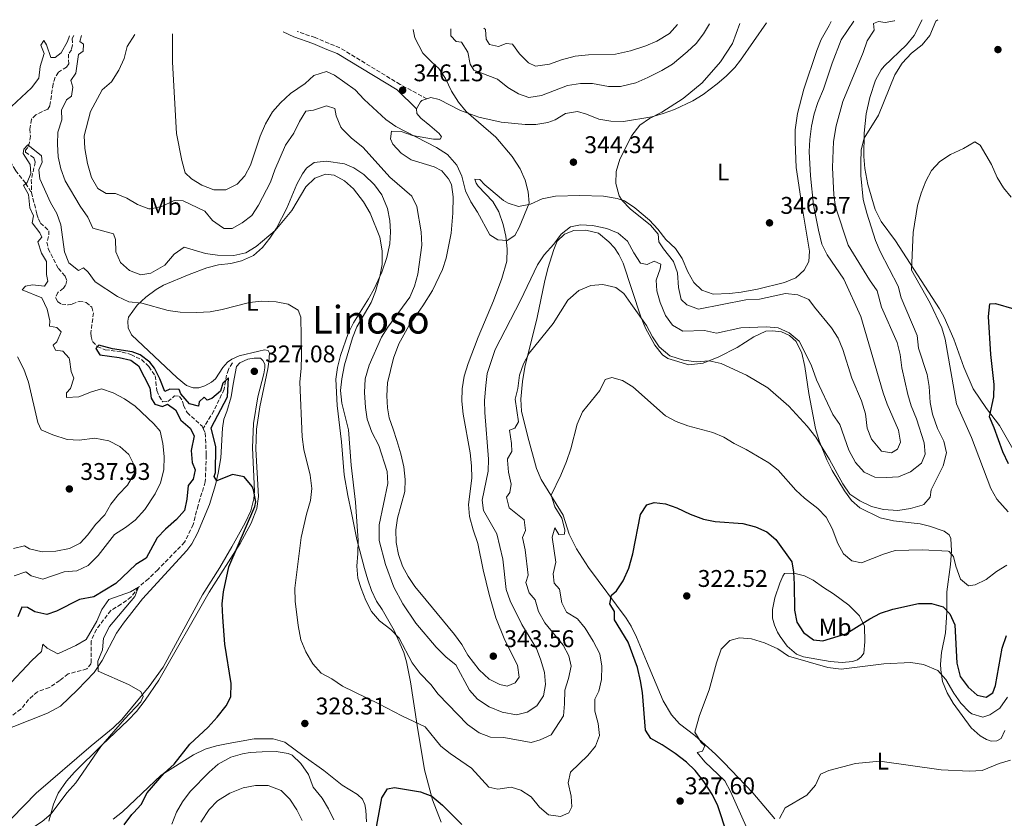
# Model space of a CAD drawing. Units: metres. Extents: x 629406 to 632897, y 4648654 to 4651029.
# Drawn here: x 632054 to 632463, y 4650691 to 4651022 of the extents above; entities that cross this region are included whole.
import ezdxf
from ezdxf.enums import TextEntityAlignment as Align

# ---------------------------------------------------------------- set-up
doc = ezdxf.new("R2010")
doc.units = ezdxf.units.M
doc.header["$MEASUREMENT"] = 0
doc.linetypes.add('DGN Style 3', pattern=[2.435891, 1.739922, -0.695969])
for name, color, linetype, lineweight in [('Barranco lineal', 142, 'DGN Style 3', 13), ('Camino', 7, 'DGN Style 3', 0), ('Cauce permanente', 151, 'Continuous', 13), ('Cota de punto acotado terreno', 7, 'Continuous', 0), ('Curva de nivel directora', 30, 'Continuous', 30), ('Curva de nivel intermedia', 30, 'Continuous', 0), ('Etiqueta de uso rústico', 92, 'Continuous', 0), ('Línea de cambio de uso (parcela vista)', 92, 'Continuous', 0), ('Margen derecho', 7, 'Continuous', 0), ('Punto acotado terreno (símbolo)', 7, 'Continuous', 0), ('Texto de Área (paraje) menor', 7, 'Continuous', 0)]:
    doc.layers.add(name, color=color, linetype=linetype, lineweight=lineweight)
doc.styles.add('Style-Arial', font='arial.ttf')

# ---------------------------------------------------------------- blocks, each defined once
blk = doc.blocks.new('5PATER')
at = {"layer": 'Cauce permanente', "linetype": 'Continuous', "lineweight": 0}
h = blk.add_hatch(color=51, dxfattribs=at)
edge = h.paths.add_edge_path()
edge.add_ellipse((0, 0), major_axis=(-0.11, -0.111), ratio=0.999422, start_angle=0, end_angle=360)

msp = doc.modelspace()

# ---------------------------------------------------------------- linework, layer by layer
at = {"layer": 'Barranco lineal', "color": 142, "linetype": 'DGN Style 3', "lineweight": 13}
for points in [[(632076.44, 4651015.85, 334.25), (632075.87, 4651014.61, 334.25), (632075.93, 4651012.01, 334.25), (632075.51, 4651009.99, 333.84), (632074.27, 4651008.18, 333.72), (632074.37, 4651004.11, 333.43), (632073.5, 4651002.8, 333.27), (632070.12, 4651000.67, 332.95), (632068.69, 4650998.56, 332.87), (632067.94, 4650995.79, 332.5), (632066.48, 4650986.72, 331.61), (632065.65, 4650985.38, 331.48), (632060.69, 4650983.03, 331.32), (632058.92, 4650981.15, 331.24), (632058.29, 4650977.05, 331.08), (632058.45, 4650974.13, 330.67), (632058.02, 4650971.46, 330.39), (632057.36, 4650969.47, 330.1), (632056.45, 4650968.24, 329.86), (632056.41, 4650967.47, 329.74), (632059.87, 4650965.17, 329.25), (632060.5, 4650963.33, 329.25), (632058.81, 4650956.04, 329.25), (632058.94, 4650950.68, 328.97)], [(632039.63, 4650981.56, 333.29), (632047.68, 4650967.85, 332.37), (632052.31, 4650959.89, 330.06), (632056.46, 4650954.59, 329.6), (632058.94, 4650950.68, 328.97)], [(632058.94, 4650950.68, 328.97), (632061.17, 4650941.77, 328.56), (632061.77, 4650939.81, 327.83), (632062.59, 4650938.06, 327.54), (632064.47, 4650936.49, 327.58), (632066.18, 4650934.84, 327.14), (632066.03, 4650932.47, 327.14), (632065.34, 4650930.15, 327.18), (632065.89, 4650927.38, 327.18), (632070.08, 4650919.18, 327.22), (632072.85, 4650916.04, 327.22), (632073.61, 4650914.16, 327.42), (632073.02, 4650912.22, 327.34), (632072.15, 4650910.95, 327.14), (632069.84, 4650909.24, 327.02), (632068.86, 4650907.11, 326.81), (632069.72, 4650905.53, 326.69), (632071.49, 4650904.29, 326.53), (632074.11, 4650904.1, 326.08), (632075.88, 4650904.44, 325.88), (632078.67, 4650905.53, 325.84), (632081.58, 4650905.08, 325.67), (632083.96, 4650903.17, 325.63), (632084.62, 4650900.8, 325.63), (632083.6, 4650892.45, 325.43), (632083.69, 4650890.95, 325.35), (632084.25, 4650888.86, 325.11), (632086.19, 4650886.73, 324.78), (632089.56, 4650885.45, 324.5), (632096.52, 4650884.48, 323.81), (632100.2, 4650883.46, 323.77), (632104.55, 4650881.33, 323.64), (632107.63, 4650878.45, 323.64), (632110.28, 4650874.65, 323.56), (632110.97, 4650868.5, 323.52), (632111.96, 4650866.11, 323.44), (632113.39, 4650863.79, 323.32), (632115.53, 4650863.95, 323.28), (632118.26, 4650866.25, 323.24), (632120.42, 4650866.08, 323.24), (632121.66, 4650864.15, 323.12), (632122.09, 4650862.27, 322.99), (632123.51, 4650859.37, 322.87), (632129.72, 4650853.69, 322.63), (632130.15, 4650852.77, 322.63)], [(632142.34, 4650879.94, 325.37), (632140.67, 4650877.26, 324.91), (632139.92, 4650874.89, 324.77), (632138.9, 4650869.03, 324.22), (632134.67, 4650860.08, 323.63), (632130.15, 4650852.77, 322.63)], [(632130.15, 4650852.77, 322.63), (632131.05, 4650850.87, 322.63), (632131.46, 4650841.62, 322.38), (632131.08, 4650830.61, 322.06), (632128.07, 4650820.85, 321.86), (632126.06, 4650812.85, 321.29), (632122.51, 4650805.49, 320.8), (632111.33, 4650794.11, 320.31), (632107.46, 4650790.32, 320.31), (632103.38, 4650786.89, 320.27), (632100.34, 4650782.78, 320.03), (632096.11, 4650779.78, 319.5), (632091.82, 4650777.19, 319.46), (632085.85, 4650769.3, 318.97), (632083.63, 4650764.51, 318.57), (632083.65, 4650755.15, 317.31), (632081.94, 4650752.9, 316.98), (632074.08, 4650750.81, 316.7), (632070.64, 4650748.1, 316.62), (632066.33, 4650745.14, 316.21), (632061.37, 4650743.45, 315.93), (632057.73, 4650740.2, 315.84), (632054.53, 4650736.17, 315.72), (632050.37, 4650733.22, 315.72)]]:
    msp.add_polyline3d(points, dxfattribs=at)
at = {"layer": 'Camino', "color": 7, "linetype": 'DGN Style 3', "lineweight": 0}
msp.add_polyline3d([(632223.07, 4650989.62, 345.97), (632211.99, 4650995.59, 346.02), (632186.94, 4651010.8, 346.53), (632182.46, 4651012.57, 347.09), (632176.7, 4651015.04, 347.24), (632169.25, 4651017.57, 347.58)], dxfattribs=at)
at = {"layer": 'Curva de nivel directora', "color": 30, "linetype": 'Continuous', "lineweight": 30, "elevation": 325, "flags": 128}
for points in [[(632464.61, 4650838.05), (632462.16, 4650842.98), (632458.64, 4650853.02), (632456.63, 4650857.64), (632458.42, 4650865.9), (632458.68, 4650871.02), (632457.3, 4650883.44), (632456.24, 4650899.28), (632456.86, 4650904.47), (632459.13, 4650904.7), (632474.37, 4650900.16)], [(632097.36, 4650688.13), (632100.6, 4650692.48), (632101.24, 4650693.16), (632104.45, 4650696.56), (632106.97, 4650701.46), (632113.98, 4650709.59), (632118.14, 4650713.39), (632124.65, 4650721.69), (632132.31, 4650728.75), (632135.96, 4650732.82), (632139.78, 4650737.6), (632141.66, 4650741.37), (632141.76, 4650746.84), (632139.19, 4650763.19), (632138.38, 4650774.43), (632138.11, 4650779.93), (632138.62, 4650784.91), (632140.84, 4650795.36), (632151.61, 4650820.28), (632152.02, 4650822.25), (632151.03, 4650827.3), (632150.51, 4650828.63), (632147.23, 4650832.66), (632142.34, 4650833.68), (632135.84, 4650830.95), (632134.74, 4650832.78), (632135.35, 4650834.5), (632135.47, 4650845.13), (632133.55, 4650853.07), (632140.31, 4650865.95), (632140.78, 4650873.72), (632138.32, 4650871.51), (632137.4, 4650868.28), (632133.79, 4650865.2), (632131.84, 4650864.5), (632130.58, 4650865.72), (632128.5, 4650863.82), (632128.2, 4650862.02), (632124.58, 4650862.92), (632120.97, 4650867.19), (632120.28, 4650868.94), (632116.4, 4650869.13), (632114.26, 4650868.12), (632112.19, 4650873.32), (632109.97, 4650877.82), (632108.05, 4650880.32), (632104.01, 4650883.36), (632100.76, 4650884.58), (632092.55, 4650885.82), (632086.9, 4650887.4), (632085.69, 4650885.95), (632087.32, 4650883.36), (632095.33, 4650882.2), (632100.16, 4650881.07), (632103.36, 4650878.76), (632108.02, 4650869.67), (632108.65, 4650865.34), (632110.18, 4650862.84), (632113.31, 4650861.91), (632115.35, 4650862.82), (632118.75, 4650860.42), (632120.87, 4650856.16), (632124.82, 4650852.9), (632126.48, 4650849.71), (632125.26, 4650843.64), (632125.59, 4650838.64), (632126.84, 4650835.63), (632126.06, 4650831.71), (632124.02, 4650829.02), (632123.43, 4650823.43), (632122.49, 4650818.68), (632119.12, 4650814.95), (632114.53, 4650810.89), (632111.09, 4650807.27), (632106.52, 4650798.89), (632102.25, 4650796.26), (632093.88, 4650788.42), (632084.8, 4650782.81), (632078.89, 4650781.79), (632069.23, 4650776.9), (632065.24, 4650775.52), (632060.3, 4650776.62), (632057.22, 4650778.44), (632054.94, 4650778.51), (632053.26, 4650774.55)], [(632326.13, 4650717.8), (632320.73, 4650721.43), (632316.02, 4650723.96), (632313.85, 4650727.42), (632312.61, 4650743.05), (632311.84, 4650747.99), (632310.52, 4650753.52), (632306.71, 4650764.08), (632300.94, 4650773.3), (632300.96, 4650776.68), (632299.09, 4650779.96), (632299.7, 4650783.47), (632301.78, 4650785.37), (632304.55, 4650789.53), (632306.91, 4650794.78), (632308.61, 4650800.64), (632311.8, 4650817), (632314.36, 4650821.01), (632317.38, 4650822.06), (632322.09, 4650821.42), (632326.84, 4650819.79), (632332.45, 4650817.12), (632337.92, 4650815.13), (632342.82, 4650814.12), (632354.21, 4650813.32), (632359.55, 4650811.92), (632364.23, 4650809.89), (632367.99, 4650806.59), (632374.64, 4650797.34), (632375.36, 4650793.11), (632375.64, 4650788.12), (632375.72, 4650777.24), (632376.72, 4650772.34), (632379.51, 4650767.96), (632383.63, 4650765.05), (632387.43, 4650764.56), (632396.97, 4650767.49), (632407, 4650773.76), (632411.45, 4650776.02), (632416.52, 4650777.65), (632427.22, 4650780.01), (632432.58, 4650780.01), (632437.39, 4650778.66), (632440.16, 4650775.75), (632442.28, 4650771.2), (632443.15, 4650755.35), (632444.54, 4650749.76), (632447.77, 4650745.27), (632451.57, 4650742.04), (632455.34, 4650741.21), (632458.02, 4650742.94), (632459.14, 4650746.08), (632461.99, 4650761.5), (632463.69, 4650766.79)], [(632347.72, 4650684.33), (632343.85, 4650696.06), (632341.7, 4650700.58), (632338.04, 4650706.18), (632334.51, 4650710.75), (632330.87, 4650714.19), (632326.13, 4650717.8)], [(632201.4, 4650683.41), (632204.32, 4650699.36), (632206.79, 4650703.17), (632209.65, 4650703.62), (632220.47, 4650701.92), (632225.11, 4650700.06), (632229.55, 4650696.37), (632237.59, 4650688.25)]]:
    msp.add_lwpolyline(points, dxfattribs=at)
at = {"layer": 'Curva de nivel intermedia', "color": 30, "linetype": 'Continuous', "lineweight": 0, "flags": 128}
for points, elevation in [([(632340.47, 4651020.73), (632337.99, 4651016.55), (632334.87, 4651012.65), (632331.16, 4651009.09), (632325, 4651003.99), (632320.7, 4651001.43), (632314.86, 4650998.53), (632309.88, 4650996.33), (632303.45, 4650994.79), (632298.45, 4650994.71), (632291.87, 4650995.93), (632286.86, 4650996.04), (632281.48, 4650995.2), (632270.62, 4650990.94), (632265.42, 4650990.2), (632261.14, 4650991.64), (632256.71, 4650994.3), (632252.38, 4650997.76), (632242.61, 4651001.47), (632241.1, 4651004.08), (632240.12, 4651009.05), (632237.41, 4651013.14), (632235.23, 4651013.41), (632233.07, 4651015.8), (632233.04, 4651018.75)], 340), ([(632327.17, 4651020.49), (632327.15, 4651020.45), (632323.75, 4651016.79), (632318.62, 4651013.59), (632314.01, 4651011.66), (632307.61, 4651009.52), (632301.34, 4651008.15), (632290.14, 4651007.82), (632284.62, 4651007.32), (632279, 4651005.86), (632274.03, 4651004.06), (632268.17, 4651003.17), (632265.27, 4651004.5), (632261.59, 4651008.29), (632258.56, 4651012.3), (632255.97, 4651012.66), (632252.87, 4651011.41), (632249.06, 4651012.11), (632247.72, 4651014.4), (632247.45, 4651018.38), (632246.68, 4651019)], 335), ([(632257.56, 4650826.13), (632258.06, 4650829.63), (632256.9, 4650834.54), (632256.57, 4650839.54), (632256.6, 4650840.08), (632258.33, 4650843.15), (632258.24, 4650846.53), (632257.45, 4650852.05), (632259.59, 4650852.86), (632261.14, 4650855.52), (632259.74, 4650864.88), (632260.78, 4650869.41), (632261.58, 4650874.82), (632263.21, 4650879.57), (632265.51, 4650884.01), (632275.47, 4650896.4), (632281.65, 4650905.99), (632286.21, 4650910.01), (632291.16, 4650912.07), (632296.14, 4650912.56), (632301.53, 4650911.33), (632304.85, 4650908.73), (632307.81, 4650904.7), (632314.2, 4650895.53), (632316.74, 4650890.8), (632319.48, 4650886.63), (632323.91, 4650882.91), (632329.58, 4650881.16), (632335.08, 4650880.47), (632340.32, 4650880.85), (632345.2, 4650879.74), (632355.84, 4650874.93), (632364.64, 4650869.57), (632373.41, 4650862.07), (632380.92, 4650853.74), (632384.55, 4650849.07), (632390.31, 4650839.92), (632395.72, 4650829.71), (632398.73, 4650825.5), (632402.83, 4650822.64), (632407.71, 4650820.38), (632412.69, 4650819.09), (632418.58, 4650818.72), (632423.88, 4650819.51), (632428.67, 4650820.88), (632429.35, 4650821.19), (632432.07, 4650824.22), (632432.51, 4650827.22), (632437.43, 4650837.22), (632438.82, 4650842.66), (632437.66, 4650847.51), (632435.1, 4650852.79), (632433, 4650858.63), (632432.09, 4650863.55), (632431.68, 4650870.18), (632430.83, 4650875.11), (632427.18, 4650886.14), (632426.62, 4650891.31), (632419.96, 4650906.99), (632418.8, 4650911.9), (632411.28, 4650926.18), (632409.41, 4650930.83), (632405.74, 4650942.18), (632404.25, 4650947.76), (632403.31, 4650957.77), (632403.22, 4650963.1), (632403.44, 4650968.38), (632404.62, 4650973.24), (632410.59, 4650982.9), (632417.44, 4650999.62), (632420.46, 4651004.46), (632424.31, 4651008.54), (632428.69, 4651012.05), (632431.84, 4651015.97), (632434.45, 4651021.88), (632435.19, 4651022.48)], 335), ([(632275.73, 4650929.28), (632278.78, 4650933.41), (632282.75, 4650936.45), (632286.91, 4650937.33), (632291.9, 4650937.04), (632297.83, 4650935.73), (632302.47, 4650933.88), (632306.42, 4650930.57), (632309, 4650925.61), (632311.81, 4650921.39), (632314.52, 4650920.84), (632317.43, 4650922.19), (632320.28, 4650920.95), (632319.98, 4650919.05), (632318.25, 4650914.29), (632318.59, 4650909.94), (632319.91, 4650905.12), (632322.22, 4650899.7), (632325.04, 4650895.58), (632329.33, 4650893.13), (632338.35, 4650893.42), (632343.27, 4650892.29), (632353.39, 4650894.53), (632363.99, 4650894.9), (632368.98, 4650894.48), (632373.53, 4650892.41), (632377.64, 4650889.06), (632382.57, 4650879.13), (632384.85, 4650872.89), (632391.57, 4650858.48), (632394.57, 4650854.42), (632398.24, 4650843.71), (632401, 4650838.6), (632404.69, 4650834.63), (632409.07, 4650832.58), (632413.95, 4650832.34), (632418.94, 4650832.69), (632423.85, 4650834.76), (632428.43, 4650838.29), (632429.91, 4650842.14), (632429.56, 4650846.79), (632426.34, 4650856.75), (632424.17, 4650862.1), (632422.76, 4650866.89), (632420.23, 4650877.97), (632419.54, 4650883.4), (632418.37, 4650888.5), (632411.85, 4650903.1), (632409.97, 4650909.9), (632406.84, 4650914.4), (632398.01, 4650928.92), (632392.79, 4650944.83), (632392.02, 4650949.77), (632391.51, 4650961.15), (632391.85, 4650971.89), (632393.06, 4650978.41), (632395.77, 4650988.45), (632404.23, 4651008.91), (632405.85, 4651013.76), (632408.8, 4651018.09), (632408.54, 4651020.96), (632410.59, 4651021.67), (632413.29, 4651021.32), (632417.23, 4651022.03), (632417.25, 4651022.15)], 340), ([(632353, 4651020.96), (632349.95, 4651012.66), (632345, 4651004.94), (632337.42, 4650996.29), (632329.53, 4650989.8), (632320.57, 4650984.05), (632315.57, 4650981.5), (632311.47, 4650978.66), (632308.12, 4650974.42), (632303.18, 4650964.55), (632301.66, 4650959.5), (632301.5, 4650954.5), (632302.95, 4650949.35), (632304.1, 4650947.41), (632307.47, 4650943.92), (632315.87, 4650937.22), (632319.16, 4650933.43), (632319.43, 4650930.26), (632321.38, 4650927.29), (632325.53, 4650922.05), (632327.13, 4650917.31), (632327.61, 4650911.24), (632328.66, 4650906.35), (632330.97, 4650904.07), (632335.84, 4650902.25), (632355.5, 4650906.09), (632361.23, 4650906.5), (632372.04, 4650908.77), (632377.03, 4650908.24), (632381.65, 4650906.29), (632383.97, 4650903.05), (632391.08, 4650894.5), (632393.8, 4650890.18), (632395.83, 4650885.6), (632399.46, 4650873.69), (632403.54, 4650864.18), (632405.13, 4650858.8), (632405.94, 4650852.89), (632407.74, 4650848.24), (632411.82, 4650843.37), (632415.93, 4650842.6), (632418.43, 4650844.13), (632419.66, 4650847.07), (632418.93, 4650852.02), (632414.24, 4650862.87), (632412.56, 4650867.58), (632403.24, 4650899.23), (632396.25, 4650914.71), (632389.25, 4650924.79), (632387.05, 4650929.29), (632385.62, 4650935.08), (632383.65, 4650945.45), (632382.41, 4650957.7), (632381.86, 4650967.8), (632382.06, 4650972.79), (632382.79, 4650978.27), (632383.9, 4650983.4), (632385.45, 4650988.15), (632387.82, 4650993.64), (632391.31, 4651004.46), (632395.05, 4651014.13), (632400.29, 4651021.84)], 345), ([(632050.6, 4650986.39), (632058.94, 4650994.18), (632061.91, 4650998.21), (632062.53, 4651003.11), (632064.13, 4651008.46), (632062.85, 4651011.97), (632064.04, 4651013.82), (632065.13, 4651012.09), (632066.91, 4651006.73), (632068.69, 4651006.82), (632071.27, 4651008.65), (632073.89, 4651013.46), (632074.73, 4651015.82)], 335), ([(632079.7, 4651015.91), (632079, 4651013.46), (632080.45, 4651012.34), (632080.4, 4651009.46), (632078.49, 4651008.06), (632077.33, 4651000.25), (632075.2, 4650997.26), (632076.14, 4650994.53), (632075.55, 4650990.72), (632073.45, 4650989.22), (632071.4, 4650984.94), (632071.52, 4650980.87), (632069.9, 4650975.82), (632069.68, 4650970.82), (632069.96, 4650965.49), (632071.04, 4650960.61), (632072.93, 4650955.62), (632079.11, 4650945.03), (632082.34, 4650940.53), (632084.43, 4650935.9), (632092.94, 4650933.56), (632093.76, 4650931.22), (632093.94, 4650926.06), (632095.87, 4650921.7), (632099.58, 4650918.35), (632104.35, 4650916.58), (632108.52, 4650917.22), (632114.21, 4650920.5), (632118.13, 4650925.08), (632122.3, 4650928.08), (632131.13, 4650925.39), (632136.08, 4650924.74), (632142.89, 4650924.53), (632147.9, 4650925.7), (632152.13, 4650928.35), (632160.1, 4650934.88), (632167.04, 4650943.3), (632172.84, 4650953.06), (632176.52, 4650956.64), (632181, 4650958.37), (632184.59, 4650957.97), (632188.89, 4650955.62), (632192.6, 4650952.26), (632196.82, 4650946.81), (632199.55, 4650942.19), (632203.48, 4650932.24), (632204.55, 4650926.55), (632204.5, 4650920.87), (632203.54, 4650915.79), (632201.8, 4650909.63), (632199.91, 4650905), (632193.95, 4650895.01), (632192.13, 4650890.35), (632188.94, 4650879.14), (632187.76, 4650873.42), (632187.15, 4650868.45), (632187.77, 4650863.26), (632190.6, 4650852.12), (632191.58, 4650837.57), (632193.51, 4650822.14), (632194.57, 4650806.2), (632194.46, 4650800.88), (632193.95, 4650795.58), (632194.46, 4650790.64), (632195.74, 4650786.25), (632197.8, 4650781.29), (632200.13, 4650776.75), (632203.35, 4650772.92), (632208.08, 4650769.23), (632211.63, 4650765.69), (632217.03, 4650755.46), (632220.34, 4650751.06), (632224.71, 4650746.39), (632227.71, 4650742.39), (632239.91, 4650729.83), (632244.76, 4650726.32), (632249.47, 4650724.6), (632255.03, 4650724.48), (632266.33, 4650722.31), (632270.14, 4650723.51), (632274.72, 4650725.55), (632279.74, 4650733.37), (632280.27, 4650738.36), (632280.36, 4650744.03), (632281.88, 4650748.98), (632283, 4650754), (632281.97, 4650758.32), (632279.72, 4650762.8), (632272.1, 4650771.99), (632269.36, 4650776.71), (632268.1, 4650781.61), (632265.56, 4650784.55), (632264.14, 4650788.74), (632265.07, 4650791.87), (632263.91, 4650802.34), (632262.83, 4650807.54), (632263.97, 4650810.38), (632263.43, 4650814.82), (632257.3, 4650819.76), (632256.07, 4650824.16), (632257.56, 4650826.13)], 335), ([(632101.76, 4651016.32), (632098.58, 4651011.3), (632097.46, 4651006.42), (632095.13, 4651001.48), (632092.12, 4650996.65), (632088.28, 4650993.41), (632083.44, 4650984.3), (632080.79, 4650974.28), (632081.05, 4650969), (632082.13, 4650962.74), (632083.83, 4650956.97), (632086.46, 4650952.44), (632089.95, 4650950.35), (632093.83, 4650950.26), (632098.45, 4650948.35), (632102.91, 4650945.78), (632107.62, 4650943.99), (632108.37, 4650943.89), (632112.99, 4650944.93), (632118.22, 4650947.4), (632121.9, 4650947.2), (632130.87, 4650942.92), (632134.03, 4650939.05), (632138.16, 4650936.14), (632138.9, 4650935.8), (632142.28, 4650935.79), (632146.43, 4650938.1), (632150.35, 4650941.2), (632153.1, 4650945.52), (632158.09, 4650955.02), (632159.94, 4650960.18), (632164.36, 4650970.35), (632167.86, 4650975.31), (632170.18, 4650980.2), (632172.78, 4650984.45), (632175.99, 4650984.88), (632181.35, 4650986.76), (632184.89, 4650985.56), (632185.45, 4650982.51), (632187.38, 4650977.89), (632188.03, 4650976.99), (632191.6, 4650973.48), (632196.59, 4650969.41), (632207.74, 4650957.05), (632216.85, 4650949.15), (632218.87, 4650944.88), (632220.73, 4650934.36), (632220.93, 4650928.81), (632219.39, 4650916.81), (632217.97, 4650911.86), (632215.94, 4650907.29), (632206.87, 4650894.87), (632204.21, 4650890.63), (632199.18, 4650878.97), (632197.4, 4650873.31), (632197.11, 4650867.73), (632197.54, 4650861.5), (632198.27, 4650856.55), (632200.27, 4650851.23), (632203.17, 4650845.61), (632206.53, 4650834.87), (632206.86, 4650829.87), (632203.25, 4650812.74), (632203.3, 4650806.29), (632205.94, 4650796.28), (632209.38, 4650786.91), (632213.11, 4650779.87), (632218.53, 4650771.86), (632226.95, 4650761.97), (632231.15, 4650757.73), (632235.1, 4650754.61), (632240.83, 4650744.05), (632244.16, 4650740.33), (632248.96, 4650737.23), (632254.27, 4650734.96), (632260.25, 4650733.87), (632264.76, 4650734.91), (632268.78, 4650737.61), (632271.54, 4650741.73), (632272.28, 4650746.44), (632271.87, 4650751.42), (632270.4, 4650756.58), (632268.53, 4650761.43), (632262.54, 4650771.35), (632257.6, 4650781.11), (632255.98, 4650785.85), (632254.68, 4650798.43), (632252.15, 4650808.94), (632246.63, 4650818.65), (632246.1, 4650822.99), (632248.54, 4650834.95), (632248.66, 4650839.94), (632247.12, 4650859.4), (632247.06, 4650864.4), (632247.5, 4650870.64), (632248.08, 4650875.61), (632251.47, 4650885.56), (632261.99, 4650905.89), (632269.04, 4650920.67), (632271.79, 4650924.85), (632275.73, 4650929.28)], 340), ([(632117.49, 4651016.61), (632117.4, 4651004.85), (632119.08, 4650975.18), (632121.38, 4650963.99), (632122.74, 4650958.89), (632125.36, 4650956.35), (632129.6, 4650953.71), (632134.65, 4650951.79), (632139.61, 4650951.86), (632144.35, 4650954.2), (632147.54, 4650957.65), (632149.82, 4650962.11), (632153.9, 4650974.18), (632156.11, 4650979.17), (632159.02, 4650984.19), (632162.34, 4650987.93), (632166.39, 4650991.81), (632172.49, 4650996.04), (632176.19, 4650999.37), (632181.42, 4651000.93), (632184.72, 4650999.48), (632193.3, 4650993.29), (632197.04, 4650989.37), (632206.08, 4650980.97), (632210.21, 4650978.16), (632227.06, 4650969.39), (632231.69, 4650966.46), (632235.5, 4650962.09), (632237.55, 4650957.53), (632239.16, 4650951.37), (632241.36, 4650946.88), (632244.09, 4650942.61), (632249.28, 4650933.14), (632252.47, 4650931.03), (632256.36, 4650930.74), (632259.62, 4650932.9), (632261.43, 4650936.18), (632265.55, 4650946.33), (632265.2, 4650950.98), (632263.93, 4650955.82), (632261.76, 4650960.62), (632258.55, 4650965.62), (632251.66, 4650973.68), (632239.37, 4650984.35), (632236.18, 4650988.21), (632233.37, 4650992.81), (632230.78, 4650998.09), (632228.05, 4651002.28), (632224.95, 4651004.93), (632221.46, 4651008.54), (632218.13, 4651014.94), (632217.34, 4651018.46)], 345), ([(632056.41, 4650911.81), (632059.36, 4650912.37), (632064.34, 4650911.8), (632065.73, 4650913.9), (632065.19, 4650916.65), (632065.09, 4650922.11), (632063.02, 4650925.48), (632061.58, 4650930.29), (632063.15, 4650932.24), (632062.36, 4650933.98), (632059.26, 4650938.08), (632059.7, 4650940.99), (632058.23, 4650944.39), (632057.73, 4650949.92), (632055.64, 4650953.68), (632057.07, 4650954.85), (632058.65, 4650958.61), (632058.35, 4650962.37), (632055.42, 4650966.88), (632055.72, 4650968.68), (632057.41, 4650970.56), (632063.02, 4650966), (632063.36, 4650963.33), (632061.95, 4650960.08), (632062.34, 4650956.43), (632066.75, 4650946.63), (632069.48, 4650942.01), (632071.06, 4650937.26), (632072.62, 4650926.09), (632074.43, 4650921.47), (632078.5, 4650918.36), (632080.53, 4650919.47), (632082.51, 4650917.69), (632085.38, 4650913.57), (632094.58, 4650907.51), (632099.37, 4650905.29), (632104.66, 4650904.78), (632115.65, 4650901.7), (632120.61, 4650900.99), (632127.52, 4650900.84), (632133.16, 4650901.15), (632138.07, 4650902.11), (632149.44, 4650905.11), (632154.42, 4650905.6), (632160.55, 4650905.31), (632165.47, 4650904.42), (632169.58, 4650901.82), (632170.73, 4650898.9), (632171, 4650882.93), (632170.88, 4650877.76), (632170.3, 4650871.96), (632171.31, 4650849.33), (632172, 4650844.05), (632174.66, 4650833.37), (632175.26, 4650827.84), (632174.74, 4650822.86), (632173.05, 4650817.19), (632170.93, 4650807.42), (632168.26, 4650786.44), (632168.35, 4650781.08), (632169.63, 4650770.91), (632170.81, 4650764.92), (632172.76, 4650759.96), (632175.71, 4650755.06), (632179.2, 4650751.17), (632183.6, 4650748.8), (632188.03, 4650745.79), (632203.12, 4650738.46), (632212.7, 4650733.4), (632222.41, 4650728.89), (632228.9, 4650720.88), (632232.79, 4650717.73), (632241.62, 4650711.63), (632248.8, 4650703.77), (632252.51, 4650702.98), (632258.03, 4650703.78), (632262.08, 4650702.5), (632266.31, 4650699.84), (632269.8, 4650695.57), (632273.61, 4650692.35), (632278.55, 4650691.67), (632281.95, 4650693.15), (632283.21, 4650695.6), (632282.97, 4650700.06), (632281.77, 4650705.65), (632282.72, 4650710.07), (632289.9, 4650717.02), (632293.15, 4650720.8), (632294.72, 4650725.32), (632294.26, 4650730.3), (632292.88, 4650735.35), (632292.79, 4650740.35), (632294.52, 4650743.69), (632295.56, 4650748.58), (632295.74, 4650754.11), (632294.92, 4650759.11), (632292.12, 4650764.46), (632288.74, 4650769.89), (632285.55, 4650773.75), (632281.03, 4650776.53), (632279.13, 4650780.4)], 330), ([(632464.39, 4650818.14), (632459.66, 4650823.41), (632457.26, 4650827.8), (632449.14, 4650849.06), (632443.03, 4650862.94), (632438.3, 4650889.79), (632436.94, 4650894.6), (632432.04, 4650904.84), (632424.24, 4650918.44), (632424.99, 4650934.07), (632426.77, 4650945.29), (632428.28, 4650950.44), (632430.19, 4650955.5), (632432.64, 4650959.91), (632436.03, 4650963.57), (632440.52, 4650966.46), (632445.85, 4650968.96), (632450.57, 4650971.8), (632452.83, 4650970.43), (632457.53, 4650962.34), (632459.81, 4650956.9), (632462.51, 4650952.7), (632465.62, 4650948.74)], 330), ([(632051.77, 4650791.58), (632056.6, 4650793.23), (632058.82, 4650791.56), (632063.65, 4650790.2), (632072.44, 4650793.19), (632077.68, 4650793.67), (632082.43, 4650795.91), (632086.58, 4650800.01), (632093.36, 4650808.72), (632097.97, 4650811.65), (632101.91, 4650814.71), (632105.98, 4650819.11), (632110.32, 4650825.62), (632112.51, 4650830.11), (632113.89, 4650835.59), (632113.96, 4650841.05), (632113.48, 4650846.49), (632112.39, 4650851.66), (632109.65, 4650854.69), (632101.9, 4650862.02), (632097.57, 4650865.06), (632092.76, 4650867.59), (632087.96, 4650869.25), (632083.8, 4650868), (632078.55, 4650865.93), (632073.5, 4650865.65), (632073.4, 4650867.53), (632075.08, 4650869.41), (632076.44, 4650873.66), (632075.4, 4650876.38), (632074.69, 4650881.32), (632074.51, 4650881.9), (632071.87, 4650884.83), (632068.87, 4650885.27), (632067.86, 4650887.3), (632069.38, 4650888.67), (632071.24, 4650892.84), (632069.45, 4650894.63), (632066.44, 4650895.17), (632066.52, 4650897.46), (632065.49, 4650902.35), (632063.22, 4650906.98), (632055, 4650910.34), (632056.41, 4650911.81)], 330), ([(632091.09, 4650847.64), (632085.22, 4650848.78), (632078.66, 4650847.85), (632073.67, 4650848.19), (632067.81, 4650850.05), (632062.93, 4650852.17), (632061.57, 4650855.17), (632057.69, 4650871.95), (632055.71, 4650877.4), (632053.15, 4650882.53)], 335), ([(632279.13, 4650780.4), (632278.13, 4650786.01), (632275.91, 4650788.47), (632275.51, 4650792.32), (632276.65, 4650797.21), (632275.08, 4650807.59), (632276.26, 4650811.53), (632277.8, 4650808.73), (632280.28, 4650808.87), (632280.38, 4650810.66), (632279.18, 4650815.51), (632276.18, 4650820.27), (632274.7, 4650825.06), (632278.76, 4650833.32), (632281.03, 4650839), (632282.84, 4650844.26), (632285.44, 4650854.58), (632287.67, 4650859.71), (632294.84, 4650868.55), (632297.07, 4650873.14), (632299.91, 4650873.89), (632304.25, 4650872.63), (632308.55, 4650870.05), (632322.22, 4650858.01), (632326.61, 4650855.62), (632331.4, 4650853.79), (632341.77, 4650851.02), (632346.42, 4650849.19), (632350.66, 4650846.51), (632355.65, 4650844.02), (632364.99, 4650838.46), (632368.94, 4650835.4), (632376.23, 4650827.15), (632379.92, 4650823.78), (632385.38, 4650819.5), (632388.8, 4650815.86), (632391.38, 4650811.24), (632393.71, 4650805.05), (632396.03, 4650800.63), (632399.57, 4650797.72), (632403.58, 4650796.94), (632412.72, 4650800.61), (632417.51, 4650802.06), (632428.82, 4650802.38), (632439.46, 4650801.83), (632439.98, 4650801.69), (632441.78, 4650799.6), (632442.69, 4650795.58), (632444.58, 4650790.12), (632448, 4650787.42), (632450.76, 4650787.87), (632455.23, 4650790.09), (632459.59, 4650793.41), (632463.93, 4650795.93)], 330), ([(632051.48, 4650802.88), (632055.99, 4650804.02), (632058.14, 4650802.74), (632063.37, 4650801.54), (632069.02, 4650801.84), (632074.63, 4650802.84), (632079.18, 4650805.07), (632082.36, 4650808.62), (632085.51, 4650812.86), (632089.36, 4650816.94), (632091.9, 4650821.35), (632095.06, 4650825.39), (632098.73, 4650829.17), (632101.31, 4650833.46), (632101.55, 4650834.09), (632101.45, 4650837.76), (632099.34, 4650841.91), (632095.58, 4650845.21), (632091.09, 4650847.64)], 335), ([(632088.11, 4650777.55), (632091.03, 4650781.68), (632100.03, 4650784.85), (632103.38, 4650786.89), (632101.83, 4650782.92), (632091.35, 4650770.45), (632088.83, 4650765.64), (632088.39, 4650760.85), (632086.46, 4650756.18), (632086.58, 4650752.01), (632099.25, 4650746.38), (632104.32, 4650743.53), (632105.33, 4650741.5), (632104.36, 4650739.27), (632097.59, 4650732.05), (632087.74, 4650720.73), (632077.27, 4650705.62), (632073.62, 4650701.45), (632067.14, 4650692.76), (632063.3, 4650689.55), (632058.44, 4650686.43), (632054.87, 4650682.66), (632052.77, 4650678.09)], 320), ([(632048.44, 4650745.12), (632059.06, 4650756.42), (632063.13, 4650760.11), (632063.66, 4650763.12), (632065.43, 4650761.53), (632069.89, 4650759.15), (632077.29, 4650762.66), (632081.62, 4650765.17), (632085.98, 4650772.77), (632088.11, 4650777.55)], 320), ([(632355.66, 4650687.46), (632349.21, 4650702.01), (632346.77, 4650706.38), (632338.51, 4650714.35), (632335.32, 4650718.25), (632337.58, 4650718.77), (632338.46, 4650720.9), (632336.99, 4650722.41), (632334.28, 4650726.63), (632336.33, 4650733.63), (632340.28, 4650744.24), (632343.35, 4650755.43), (632345.33, 4650761.1), (632348.81, 4650764.66), (632352.92, 4650765.88), (632357.89, 4650765.35), (632363.28, 4650763.67), (632368.86, 4650761.28), (632373.29, 4650758.24), (632389.54, 4650753.55), (632395.14, 4650752.86), (632412.8, 4650755), (632424.03, 4650755.62), (632429.31, 4650754.8), (632435.2, 4650752.24), (632438.55, 4650748.52), (632441.87, 4650742.77), (632444.81, 4650738.73), (632448.23, 4650735.08), (632449.38, 4650734.23), (632453.92, 4650732.89), (632456.85, 4650733.84), (632461.03, 4650736.57), (632464.2, 4650741.19)], 320), ([(632117.25, 4650688.44), (632119.07, 4650693.4), (632121.62, 4650697.7), (632124.76, 4650702.05), (632132.68, 4650710.03), (632136.44, 4650713.31), (632141.68, 4650716.27), (632146.5, 4650717.65), (632149.72, 4650718.19), (632154.71, 4650718.5), (632160.55, 4650718.58), (632165.51, 4650717.81), (632167.16, 4650717.15), (632170.71, 4650713.63), (632173.95, 4650709.07), (632175.92, 4650703.82), (632179.54, 4650699.24), (632182.27, 4650694.82), (632184.5, 4650690.27)], 330), ([(632369.42, 4650690.76), (632371.83, 4650695.19), (632380.81, 4650700.51), (632384.47, 4650704.58), (632386.46, 4650709.2), (632390, 4650710.74), (632401.06, 4650713.62), (632411.2, 4650714.6), (632436.67, 4650710.97), (632448.44, 4650710.42), (632453.6, 4650710.77), (632460.66, 4650713.65), (632465.46, 4650715.04)], 315), ([(632129.25, 4650689.27), (632132.65, 4650694.55), (632136.15, 4650698.11), (632141.28, 4650701.32), (632146.76, 4650703.51), (632151.98, 4650704.43), (632157.14, 4650704.51), (632162.62, 4650702.42), (632166.19, 4650698.84), (632169.11, 4650694.43), (632171.33, 4650689.9)], 335)]:
    msp.add_lwpolyline(points, dxfattribs=dict(at, elevation=elevation))
at = {"layer": 'Línea de cambio de uso (parcela vista)', "color": 92, "linetype": 'Continuous', "lineweight": 0}
for points in [[(632390.96, 4651021.66, 348.37), (632390.05, 4651020.12, 348.35), (632386.81, 4651014.28, 348.07), (632384.95, 4651009.64, 348.07), (632379.55, 4650993.67, 348.11), (632376.97, 4650983.52, 347.49), (632376.03, 4650976.72, 347.06), (632375.93, 4650971.72, 347.02), (632376.42, 4650961.04, 346.73), (632378.71, 4650945.47, 346.29), (632381.91, 4650926.43, 346.28), (632381.7, 4650922.06, 346.28), (632379.78, 4650918.5, 346.28), (632376.2, 4650915.34, 346.28), (632371.6, 4650913.36, 346.28), (632360.37, 4650910.63, 346.28), (632353.62, 4650909.36, 346.28), (632348.67, 4650908.74, 346.05), (632341.91, 4650908.57, 345.92), (632337.26, 4650910.19, 345.96), (632333.88, 4650913.42, 346.12), (632331.39, 4650917.75, 345.86), (632329.11, 4650923.3, 345.93), (632326.33, 4650927.45, 346.23), (632322.33, 4650931.16, 346.11), (632318.93, 4650935.52, 345.51), (632315.53, 4650939.19, 345.39), (632309.42, 4650944.36, 345.47), (632305.16, 4650947.23, 345.51), (632302.09, 4650948.28, 345.43), (632296.35, 4650949.23, 345.23), (632286.61, 4650949.48, 344.7), (632276.49, 4650949.14, 344.7), (632270.98, 4650948.13, 344.82), (632266.17, 4650945.9, 345.11), (632261.1, 4650944.97, 345.31), (632256.76, 4650946.24, 345.35), (632254.94, 4650947.45, 345.76), (632248.85, 4650952.53, 346.77), (632247.11, 4650953.9, 346.77), (632245, 4650956.06, 346.45), (632242.96, 4650956.24, 345.59), (632243.49, 4650954.6, 345.63), (632244.42, 4650953.31, 345.68), (632250.53, 4650947.05, 345.35), (632252.95, 4650942.67, 345.28), (632254.75, 4650937.43, 345.27), (632255.9, 4650932.57, 345.07), (632256.48, 4650927.27, 345.03), (632256.21, 4650922.22, 345), (632254.21, 4650915.01, 344.95), (632250.76, 4650905.7, 344.81), (632244.38, 4650890.66, 344.09), (632240.17, 4650879.73, 343.81), (632238.54, 4650874.51, 343.81), (632237.69, 4650869.14, 343.81), (632237.63, 4650864.14, 343.65), (632238.12, 4650858.75, 343.53), (632240.99, 4650842.63, 343.44), (632241.57, 4650837.17, 343.4), (632241.81, 4650832.17, 343.52), (632240.32, 4650821.11, 343.56), (632240.79, 4650816.15, 343.81), (632242.27, 4650810.67, 344.07), (632244.2, 4650805.05, 344.25), (632246.42, 4650794.06, 344.09), (632248.97, 4650783.75, 343.56), (632251.75, 4650774.14, 343.31), (632255.45, 4650764.83, 343.2), (632260.76, 4650754.48, 343.2), (632261.38, 4650749.5, 343.48), (632259.69, 4650747.06, 343.48), (632256.35, 4650745.74, 343.48), (632253.38, 4650746.43, 343.56), (632248.91, 4650748.67, 343.64), (632244.79, 4650752.56, 343.77), (632240.07, 4650758.61, 343.85), (632237.65, 4650762.99, 343.81), (632234.49, 4650767.19, 343.75), (632222.81, 4650781.48, 343.85), (632218.11, 4650787.17, 343.4), (632215.24, 4650791.25, 343.42), (632212.93, 4650795.63, 343.44), (632211.32, 4650800.36, 343.28), (632210.26, 4650805.4, 343.28), (632210.17, 4650810.62, 343.2), (632210.9, 4650815.56, 343.12), (632213.86, 4650826.6, 343.16), (632214, 4650831.6, 343.12), (632213.51, 4650836.79, 343.04), (632212.24, 4650842.22, 343.03), (632210.57, 4650847.74, 343.03), (632209.04, 4650852.44, 343.81), (632207.46, 4650857.14, 343.89), (632206.75, 4650861.25, 343.85), (632206.43, 4650866.24, 343.71), (632206.75, 4650871.66, 343.68), (632209.24, 4650881.88, 343.84), (632211.41, 4650887.94, 343.93), (632215.64, 4650895.41, 343.81), (632221.37, 4650903.6, 343.59)], [(632223.07, 4650989.62, 345.95), (632224.77, 4650990.2, 345.92), (632228.15, 4650989.33, 345.8), (632237.05, 4650984.76, 345.38), (632244.66, 4650981.99, 344.93), (632253.93, 4650979.9, 344.29), (632263.89, 4650978.93, 343.67), (632268.33, 4650979.01, 343.52), (632273.24, 4650979.86, 343.54), (632276.37, 4650980.9, 343.56), (632280.7, 4650983.54, 343.56), (632285.62, 4650984.37, 343.64), (632289.42, 4650983.24, 343.68), (632294.46, 4650981.19, 343.68), (632299.39, 4650980.35, 343.68), (632304.67, 4650980.25, 343.68), (632316.42, 4650982.17, 344.25), (632321.22, 4650983.48, 344.53), (632325.91, 4650985.2, 344.84), (632333.57, 4650988.79, 345.55), (632337.78, 4650991.43, 346.1), (632343.54, 4650995.78, 346.43), (632347.38, 4650999.04, 346.54), (632350.88, 4651002.59, 346.65), (632353.27, 4651005.64, 346.77), (632364.04, 4651021.17, 347.52)], [(632428.71, 4651022.36, 336.3), (632425.46, 4651015.85, 335.74), (632422.18, 4651012.08, 335.54), (632412.94, 4651003.21, 335.54), (632411.76, 4651001.71, 335.56), (632409.31, 4650997.36, 335.7), (632406.97, 4650990.11, 335.82), (632405.5, 4650983.36, 335.74), (632404.59, 4650975.38, 335.27), (632404.46, 4650965.66, 334.8), (632404.94, 4650960.67, 334.57), (632406.17, 4650954, 333.99), (632409.22, 4650943.65, 333.12), (632411.75, 4650938.67, 332.68), (632417.66, 4650930.72, 331.32), (632435.91, 4650902.41, 328.59), (632437.85, 4650898.96, 328.26), (632441.8, 4650889.8, 327.46), (632446, 4650878.18, 326.6), (632449.91, 4650869.27, 326.31), (632455.47, 4650861, 325.59), (632460.78, 4650853.92, 324.41), (632466.38, 4650844.26, 323.39)], [(632218.72, 4650985.48, 346.45), (632220.43, 4650988.38, 346.04), (632220.97, 4650988.9, 346), (632223.07, 4650989.62, 345.95)], [(632221.37, 4650903.6, 343.59), (632225.41, 4650910.04, 343.73), (632229.6, 4650918.74, 344.05), (632231.13, 4650923.51, 344.21), (632233.11, 4650933.79, 344.4), (632233.88, 4650942.21, 344.37), (632233.99, 4650948.96, 344.33), (632233.31, 4650954.05, 344.21), (632232.09, 4650956.39, 344.17), (632229.3, 4650959.73, 344.17), (632226.08, 4650961.39, 344.21), (632216.57, 4650964.29, 344.21), (632212.44, 4650967.11, 344.21), (632209.01, 4650970.84, 344.17), (632207.92, 4650973.06, 344.17), (632208.44, 4650976.22, 344.17), (632212.47, 4650976.08, 344.17), (632217.12, 4650974.45, 344.21), (632225.79, 4650972.81, 344.29), (632228.55, 4650972.87, 344.54), (632229.15, 4650973.88, 344.98), (632228.14, 4650975.25, 345.35), (632224.36, 4650978.58, 346.27), (632220.5, 4650981.65, 346.81), (632218.87, 4650983.5, 346.69), (632218.72, 4650985.48, 346.45)], [(632229, 4650689.26, 323.56), (632225.39, 4650698.51, 324.57), (632222.14, 4650711.07, 326.44), (632219.04, 4650729.45, 329.98), (632216.27, 4650747.53, 332.49), (632214.6, 4650755.9, 334.08), (632213.45, 4650759.69, 334.34), (632209.43, 4650768.89, 334.93), (632204.56, 4650777.61, 335.5), (632202.16, 4650780.98, 335.45), (632200.03, 4650785.51, 335.34), (632198.53, 4650789.86, 335.71), (632197.17, 4650794.67, 335.7), (632193.97, 4650806.58, 334.77), (632191.78, 4650817.77, 334.28), (632190.21, 4650824.89, 333.39), (632188.77, 4650833.56, 333.23), (632187.58, 4650847.24, 333.43), (632185.79, 4650862.23, 333.29), (632185.27, 4650873.2, 333.41), (632185.93, 4650878.13, 333.52), (632187.24, 4650883.02, 333.63), (632190.38, 4650892.16, 333.85), (632192.61, 4650896.62, 333.96), (632198.82, 4650906.63, 334.81), (632201.25, 4650910.75, 334.89), (632204.36, 4650917.67, 335.13), (632206.4, 4650923.79, 335.25), (632207.64, 4650929.41, 335.4), (632208.03, 4650934.39, 335.54), (632207.73, 4650939.06, 335.63), (632206.73, 4650944.12, 335.87), (632204.39, 4650949.74, 335.81), (632201.31, 4650953.92, 335.49), (632196.85, 4650958.17, 335.27), (632192.72, 4650960.98, 335.22), (632188.93, 4650962.61, 335.22), (632181.3, 4650963.74, 335.22), (632176.33, 4650963.19, 335.22), (632173.12, 4650960.78, 335.22), (632171.5, 4650958.45, 335.22)], [(632171.5, 4650958.45, 335.22), (632169.08, 4650954.13, 335.22), (632164.98, 4650944.19, 335.26), (632160.6, 4650935.92, 335.05), (632157.84, 4650931.76, 334.77), (632154.87, 4650927.95, 334.35), (632151.15, 4650924.57, 333.96), (632146.15, 4650922.34, 333.76), (632141.73, 4650921.25, 333.55), (632136.5, 4650920.68, 332.82), (632131.66, 4650919.45, 332.7), (632124.44, 4650916.74, 331.52), (632113.74, 4650912.18, 331.32), (632110.71, 4650910.38, 331.32), (632106.38, 4650907.22, 330.65), (632102.8, 4650903.9, 329.61), (632099.16, 4650898.98, 329.12), (632098.88, 4650897.34, 328.96), (632099.07, 4650894.58, 328.76), (632100.41, 4650891.6, 328.76), (632119.35, 4650873.79, 327.3), (632123.22, 4650870.62, 327.05), (632126.05, 4650869.59, 326.81), (632128.37, 4650869.6, 326.85), (632130.92, 4650870.47, 326.89), (632133.65, 4650871.96, 327.05), (632135.33, 4650873.31, 327.09), (632138.41, 4650878.03, 327.3), (632140.28, 4650880.25, 327.34), (632142.12, 4650881.57, 327.42), (632145.1, 4650882.87, 327.66), (632153.25, 4650884.89, 327.62), (632155.67, 4650885.35, 327.87), (632157.19, 4650885.06, 328.03), (632157.69, 4650884.07, 328.07), (632157.52, 4650880.36, 328.07), (632157.02, 4650877.57, 328.11), (632153.66, 4650861.74, 327.03), (632152.3, 4650852.43, 326.81), (632152.12, 4650844.15, 326.66), (632153.13, 4650824.47, 325.75), (632152.43, 4650819.51, 325.63), (632150.15, 4650813.45, 325.59), (632145.62, 4650805.02, 325.31), (632132.62, 4650784.76, 324.09), (632111.79, 4650748.19, 321.19), (632106.15, 4650739.92, 320.88), (632102.48, 4650735.29, 320.47), (632099.01, 4650731.59, 320.14), (632088.12, 4650721.3, 319.7), (632076.77, 4650709.97, 319.61), (632073.44, 4650706.26, 319.62), (632069.97, 4650701.33, 319.74), (632068.12, 4650696.7, 320.11), (632066.1, 4650689.68, 320.39)], [(632463.09, 4650727.36, 316.2), (632461.52, 4650724.06, 315.96), (632459.66, 4650722.98, 315.96), (632457.35, 4650722.94, 315.96), (632455.49, 4650723.53, 315.92), (632452.84, 4650725.19, 316.27), (632449.12, 4650728.44, 316.98), (632441.64, 4650738.62, 318.33), (632439.06, 4650742.95, 318.8), (632437.23, 4650747.66, 319.31), (632436.43, 4650752.49, 319.9), (632436.34, 4650754.87, 320.43), (632436.73, 4650759.71, 321.77), (632438.45, 4650767.85, 322.99), (632438.92, 4650776.46, 324.49), (632438.95, 4650784.88, 327.17), (632440.42, 4650796.23, 329.2), (632440.96, 4650802, 329.98), (632440.64, 4650807.11, 330.54), (632439.92, 4650808.53, 330.71), (632437.8, 4650810.13, 330.87), (632431.71, 4650812.16, 331.32), (632427.86, 4650813.21, 331.68), (632416.82, 4650814.33, 332.17), (632411.34, 4650815.7, 332.58), (632402.89, 4650819.84, 332.86), (632399.4, 4650822.8, 333.23), (632396.41, 4650826.89, 333.63), (632391.35, 4650835.27, 334.36), (632389.17, 4650839.77, 334.73), (632385.97, 4650847.61, 335.13), (632384.5, 4650852.72, 335.4), (632381.7, 4650867.31, 337.49), (632380, 4650878.41, 337.98), (632378.76, 4650884.04, 338.63), (632376.35, 4650888.79, 339.52), (632373.69, 4650891.33, 339.56), (632370.27, 4650892.85, 339.44), (632366.59, 4650893.31, 339.44), (632363.75, 4650893.11, 339.4), (632358.79, 4650890.77, 337.82), (632351.91, 4650886.41, 336.8), (632344.34, 4650882.55, 336.11), (632337.77, 4650879.91, 334.93), (632331.88, 4650879.15, 334.61), (632323.15, 4650881.85, 334.61), (632320.87, 4650883.34, 334.66), (632317.72, 4650887.34, 334.85), (632313.8, 4650894.46, 334.88), (632311.92, 4650899.06, 334.97), (632304.58, 4650921.37, 336.76), (632302.8, 4650924.97, 337.09), (632301.02, 4650927.69, 337.57), (632298.67, 4650930.31, 338), (632294.3, 4650933.86, 338.54), (632289.03, 4650935.04, 338.72), (632284.03, 4650934.99, 338.83), (632280.17, 4650933.44, 338.87), (632277.23, 4650930.51, 339.04), (632275.79, 4650927.1, 339.08), (632273.34, 4650919.22, 338.16), (632271.86, 4650913.44, 337.48), (632268.85, 4650898.82, 336.07), (632263.78, 4650878.2, 334.57), (632262.74, 4650872.18, 334.22), (632262.08, 4650864.97, 333.75), (632262.41, 4650859.98, 333.39)], [(632050.78, 4650690.9, 316.53), (632060.84, 4650701.32, 317.22), (632083.66, 4650720.94, 318.69), (632092.82, 4650728.47, 318.73), (632096.41, 4650731.92, 318.89), (632107.75, 4650745.59, 320.02), (632113.58, 4650753.65, 320.94), (632129.93, 4650783.72, 323.05), (632137.07, 4650795.01, 323.68), (632142.16, 4650803.61, 323.93), (632147.7, 4650813.54, 324.25), (632149.99, 4650818.61, 324.46), (632151.28, 4650823.48, 324.69), (632151.51, 4650826.71, 324.86), (632150.74, 4650844.77, 325.96), (632151.14, 4650854.75, 326.06), (632152.86, 4650865.84, 326.81), (632155.35, 4650875.5, 327.38), (632155.74, 4650877.99, 327.38), (632155.75, 4650879.42, 327.38), (632155.01, 4650880.92, 327.38), (632153.94, 4650881.88, 327.3), (632151.42, 4650881.99, 327.14), (632148.68, 4650881.48, 327.1), (632145.42, 4650879.96, 327.1), (632144.04, 4650878.42, 327.1), (632142.64, 4650871.18, 327.06), (632141.83, 4650865.89, 326.69), (632140.04, 4650859.77, 326.36), (632138.71, 4650856.65, 326.2), (632138.18, 4650852.84, 325.8), (632137.5, 4650840.61, 325.5), (632136.42, 4650834.15, 325.43)], [(632262.41, 4650859.98, 333.39), (632264.95, 4650849.33, 332.57), (632268.55, 4650836.17, 331.26), (632270.53, 4650831.62, 330.71), (632279.67, 4650816.81, 329.33), (632282.21, 4650808.86, 328.43), (632285.18, 4650802.79, 327.78), (632290.2, 4650794.97, 326.69), (632305.77, 4650774, 324.21), (632307.94, 4650770.61, 323.82), (632310.15, 4650766.14, 323.36), (632314.29, 4650756.09, 322.59), (632321.13, 4650739.68, 322.22), (632324.61, 4650733.82, 321.66), (632328, 4650730.12, 321.2), (632334.32, 4650725.3, 320.43), (632342.92, 4650717.46, 318.68), (632346.31, 4650714.09, 318.19), (632358.4, 4650701.39, 316.38), (632367.51, 4650690.69, 315.28)], [(632136.42, 4650834.15, 325.43), (632135.28, 4650829.29, 325.15), (632132.77, 4650821.22, 324.41), (632127.83, 4650809.32, 323.93), (632125.47, 4650804.9, 323.62), (632123.39, 4650802.04, 323.4), (632105.06, 4650782.06, 321.9), (632097.16, 4650771.92, 321.31), (632094.16, 4650767.72, 320.93), (632088.24, 4650756.39, 320.07), (632084.99, 4650751.4, 319.82), (632078.02, 4650744.27, 319), (632070.93, 4650737.46, 318.53), (632065.6, 4650734.53, 318.53), (632044.06, 4650726.13, 317.18)], [(632395.46, 4650755.53, 320.75), (632390.49, 4650755.93, 320.75), (632379.51, 4650757.88, 320.75), (632376.52, 4650758.98, 320.83), (632372.69, 4650762.3, 320.83), (632369.73, 4650766.3, 320.83), (632368.66, 4650768.16, 321.2), (632367.36, 4650771.14, 321.28), (632366.63, 4650774.03, 321.32), (632366.64, 4650777.61, 321.4), (632367.58, 4650782.45, 322.13), (632369.61, 4650788.57, 322.88), (632370.82, 4650791.42, 323.47), (632371.62, 4650792.52, 324), (632375.39, 4650792.6, 325.5), (632379.84, 4650791.62, 327.13), (632383.52, 4650789.79, 327.9), (632387.75, 4650786.76, 328.84), (632391.93, 4650784.02, 329.1), (632398.24, 4650779.39, 328.71), (632402.75, 4650774.92, 326.97), (632404.82, 4650770.62, 325.22), (632404.96, 4650764.17, 322.46), (632404.48, 4650759.43, 321.85), (632403.39, 4650757.91, 321.28), (632401.87, 4650756.64, 320.83), (632399.83, 4650756, 320.91), (632395.46, 4650755.53, 320.75)], [(632092.82, 4650690.46, 324.33), (632096.73, 4650693.61, 324.53), (632112.76, 4650708.83, 325.11), (632126.16, 4650717.18, 326.12), (632130.98, 4650719.54, 326.47), (632135.67, 4650720.96, 327.39), (632140.52, 4650721.97, 328.27), (632151.4, 4650723.81, 328.56), (632159.25, 4650723.86, 329.11), (632164.08, 4650722.54, 329.21), (632172.19, 4650716.49, 329.24), (632180.34, 4650710.77, 328.31), (632187.84, 4650704.58, 327.54), (632194.31, 4650700.78, 326.81), (632196.36, 4650698.86, 326.57), (632197.29, 4650696.67, 326.32), (632197.71, 4650694.25, 326.32), (632197.97, 4650689.43, 325.79)]]:
    msp.add_polyline3d(points, dxfattribs=at)
at = {"layer": 'Margen derecho', "color": 7, "linetype": 'Continuous', "lineweight": 0}
msp.add_polyline3d([(632218.72, 4650985.48, 345.97), (632210.7, 4650993.34, 346.02), (632185.79, 4651008.47, 346.53), (632181.48, 4651010.17, 347.09), (632175.77, 4651012.62, 347.24), (632167.88, 4651015.3, 347.6), (632163.38, 4651017.46, 348.02)], dxfattribs=at)

# ---------------------------------------------------------------- block references
at = {"layer": 'Punto acotado terreno (símbolo)', "color": 7, "linetype": 'Continuous', "lineweight": 0, "xscale": 10, "yscale": 10, "zscale": 10}
for p in [(632460.18, 4651010.07, 332.93), (632213, 4650993.16, 346.13), (632283.92, 4650963.32, 344.34), (632365.34, 4650938.12, 346.57), (632151.44, 4650876.46, 327.08), (632074.64, 4650827.63, 337.93), (632330.98, 4650783.21, 322.52), (632250.66, 4650758.2, 343.56), (632172.41, 4650730.25, 328.31), (632328.23, 4650698.04, 327.6)]:
    msp.add_blockref('5PATER', p, dxfattribs=at)

# ---------------------------------------------------------------- texts
at = {"layer": 'Cota de punto acotado terreno', "color": 7, "linetype": 'Continuous', "lineweight": 0, "style": 'Style-Arial'}
for s, p in [('346.13', (632217.53, 4650996.91, 346.13)), ('344.34', (632288.44, 4650967.07, 344.34)), ('346.57', (632369.86, 4650941.87, 346.57)), ('327.08', (632155.96, 4650880.21, 327.08)), ('337.93', (632079.16, 4650831.38, 337.93)), ('322.52', (632335.5, 4650786.96, 322.52)), ('343.56', (632255.18, 4650761.95, 343.56)), ('328.31', (632176.89, 4650734, 328.31)), ('327.60', (632330.18, 4650700.86, 327.6))]:
    msp.add_text(s, height=7, dxfattribs=at).set_placement(p)
at = {"layer": 'Etiqueta de uso rústico', "color": 92, "linetype": 'Continuous', "lineweight": 0, "style": 'Style-Arial'}
for s, p in [('L', (632346.09, 4650959.25, 345.73)), ('Mb', (632114.44, 4650944.93, 339.94)), ('L', (632150.63, 4650905.11, 330)), ('Mb', (632392.57, 4650770.22, 326.41)), ('L', (632412.38, 4650714.6, 315))]:
    msp.add_text(s, height=7, dxfattribs=at).set_placement(p, align=Align.MIDDLE_CENTER)
at = {"layer": 'Texto de Área (paraje) menor', "color": 7, "linetype": 'Continuous', "lineweight": 0, "style": 'Style-Arial'}
msp.add_text('Linoso', height=11.5, dxfattribs=at).set_placement((632199.84, 4650897.9, 335.99), align=Align.MIDDLE_CENTER)

doc.saveas('drawing.dxf')
